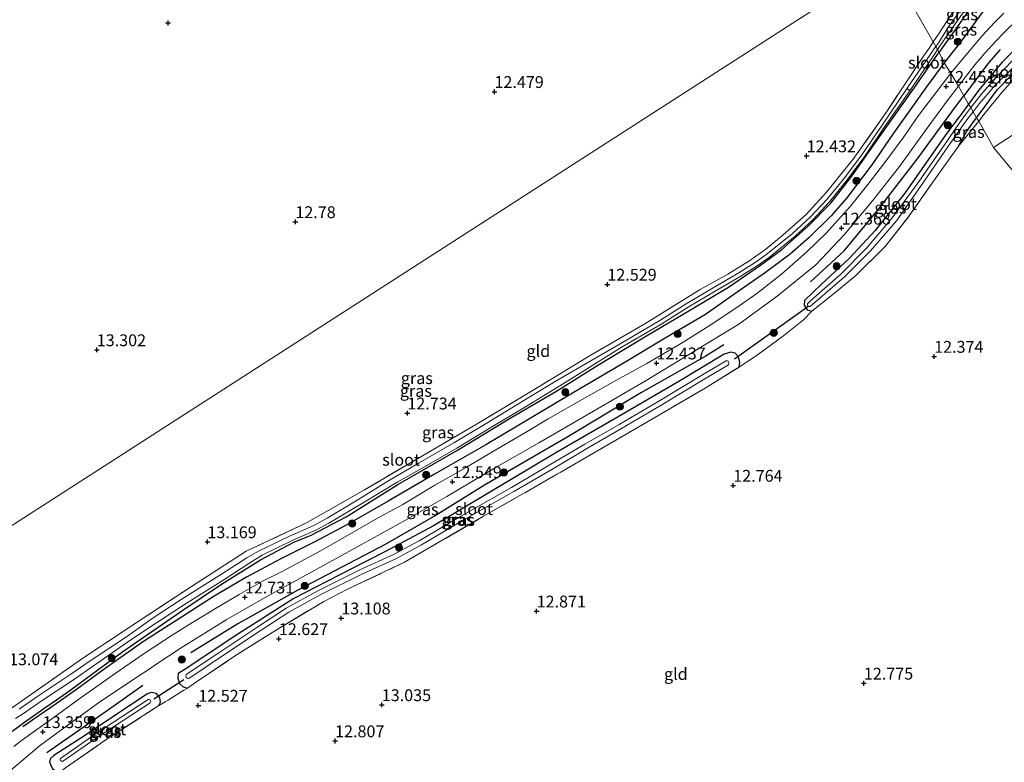
# Model space of a CAD drawing. Units: metres. Extents: x 191713 to 200010, y 400000 to 406251.
# Drawn here: x 198492 to 198700, y 401492 to 401649 of the extents above; entities that cross this region are included whole.
import ezdxf
from ezdxf.enums import TextEntityAlignment as Align

# ---------------------------------------------------------------- set-up
doc = ezdxf.new("R2010")
doc.units = ezdxf.units.M
doc.linetypes.add('IE-TERREINAFSCHEIDING', pattern=[10, 8, -2])
doc.layers.get('0').update_dxf_attribs({"lineweight": 25})
for name, color, linetype, lineweight in [('B-ME-GR-BOOM-S-B1', 93, 'Continuous', 18), ('B-ME-IE-GRASLAND-GV-B6', 93, 'Continuous', 18), ('B-ME-IE-GRONDWERKLIJN-GROND_INGERICHT-GV-B6', 253, 'Continuous', 18), ('B-ME-IE-HULPGEOMETRIE-L-B1', 53, 'Continuous', 18), ('B-ME-IE-TERREINAFSCHEIDING-DOORGANG-L-B1', 8, 'IE-TERREINAFSCHEIDING-KUNSTMATIG-OPEN', 18), ('B-ME-IE-TERREINAFSCHEIDING-RASTERHEKWERK-L-B1', 8, 'IE-TERREINAFSCHEIDING', 18), ('B-ME-OG-WATER-GV-B6', 153, 'Continuous', 18), ('B-ME-VH-VERH_SOORT-BITUMEN-GV-B6', 8, 'IE-TERREINAFSCHEIDING-NATUURLIJK-HOUTWAL', 18)]:
    doc.layers.add(name, color=color, linetype=linetype, lineweight=lineweight)
for name, color, linetype in [('B-ME-GW-HOOGTEPUNT-S-B1', 10, 'Continuous'), ('B-ME-GW-INSTEEKWATERGANG-L-B1', 10, 'Continuous'), ('B-ME-IE-TERREINAFSCHEIDING-HAAGRASTER-L-B1', 10, 'Continuous'), ('B-ME-KW-DUIKER-L-B1', 10, 'Continuous')]:
    doc.layers.add(name, color=color, linetype=linetype)
doc.styles.add('NLCS-ISO', font='NLCS-ISO.TTF')
doc.linetypes.add('IE-TERREINAFSCHEIDING-KUNSTMATIG-OPEN', pattern='A,7,-1.5,[67,NLCS.SHX,S=0.75,R=0,X=0,Y=0],-1.5', length=10)
doc.linetypes.add('IE-TERREINAFSCHEIDING-NATUURLIJK-HOUTWAL', pattern='A,7,-1.5,[67,NLCS.SHX,S=0.75,R=45,X=0,Y=0],-1.5,7,-1.5,[70,NLCS.SHX,S=0.75,R=0,X=0,Y=0],-1.5', length=20)

# ---------------------------------------------------------------- blocks, each defined once
blk = doc.blocks.new('hoogtepunt')
for p, q in [((-0.5, 0), (0.5, 0)), ((0, 0.5), (0, -0.5))]:
    blk.add_line(p, q)
blk = doc.blocks.new('boom')
h = blk.add_hatch(color=256)
edge = h.paths.add_edge_path()
edge.add_arc((0, 0), 0.75, 0, 360)
blk.add_circle((0, 0), 0.75)

msp = doc.modelspace()

# ---------------------------------------------------------------- linework, layer by layer
at = {"layer": 'B-ME-GW-INSTEEKWATERGANG-L-B1'}
for points in [[(198685.802, 401641.813, 12.353), (198689.414, 401646.792, 12.457), (198692.404, 401651.022, 12.408), (198694.647, 401653.577, 12.34), (198695.772, 401654.858, 12.312), (198696.684, 401656.14, 12.312), (198696.501, 401657.015, 12.312), (198696.062, 401657.506, 12.309), (198695.429, 401657.876, 12.309), (198694.519, 401657.896, 12.343), (198693.628, 401657.524, 12.343)], [(198693.739, 401628.027, 12.525), (198695.762, 401630.749, 12.55), (198698.092, 401633.942, 12.538), (198700.776, 401636.636, 12.5), (198703.861, 401639.623, 12.454), (198706.635, 401642.462, 12.389), (198707.144, 401643.451, 12.367), (198707.11, 401644.013, 12.348), (198706.794, 401644.67, 12.317), (198706.338, 401644.971, 12.309), (198705.946, 401644.952, 12.348), (198705.561, 401644.849, 12.416), (198703.672, 401643.769, 12.508), (198701.368, 401641.983, 12.523), (198699.123, 401639.74, 12.542), (198697.16, 401637.403, 12.542), (198694.136, 401633.736, 12.55), (198692.051, 401630.896, 12.431)], [(198526.122, 401524.068, 12.853), (198534.298, 401529.538, 12.754), (198542.522, 401534.659, 12.579), (198549.575, 401538.403, 12.565), (198553.219, 401539.851, 12.593), (198560.6, 401543.731, 12.586), (198571.521, 401550.585, 12.496), (198584.121, 401557.814, 12.496), (198595.62, 401564.805, 12.461), (198604.906, 401570.222, 12.468), (198614.113, 401576.004, 12.405), (198624.014, 401582.003, 12.384), (198633.357, 401587.458, 12.329), (198641.371, 401592.269, 12.294), (198648.091, 401596.88, 12.28), (198652.596, 401600.167, 12.308), (198658.174, 401605.102, 12.252), (198662.942, 401609.994, 12.245), (198667.415, 401615.695, 12.224), (198672.903, 401623.508, 12.266), (198680.463, 401634.228, 12.308), (198685.47, 401641.341, 12.35), (198685.802, 401641.813, 12.353)], [(198692.051, 401630.896, 12.431), (198690.936, 401629.418, 12.429), (198687.602, 401624.998, 12.425), (198678.562, 401612.09, 12.434), (198672.324, 401604.229, 12.567), (198666.873, 401598.377, 12.531), (198660.907, 401592.82, 12.505), (198657.421, 401589.442, 12.408), (198657.346, 401588.436, 12.354), (198657.982, 401587.479, 12.372), (198658.938, 401587.159, 12.425)], [(198689.919, 401622.012, 12.571), (198691.691, 401625.211, 12.514), (198692.761, 401626.636, 12.521), (198693.739, 401628.027, 12.525)], [(198643.624, 401575.388, 12.885), (198643.748, 401576.319, 12.743), (198643.48, 401577.521, 12.522), (198642.745, 401578.307, 12.461), (198641.839, 401578.553, 12.452), (198640.465, 401578.065, 12.443), (198630.896, 401572.341, 12.558), (198618.038, 401564.857, 12.593), (198604.911, 401557.299, 12.735), (198590.042, 401548.371, 12.699), (198579.098, 401541.84, 12.717), (198568.818, 401536.387, 12.655), (198561.36, 401532.597, 12.761), (198549.608, 401526.484, 12.761), (198536.971, 401518.509, 12.735), (198526.566, 401511.487, 12.682), (198525.192, 401510.68, 12.664), (198525.117, 401509.675, 12.646), (198525.41, 401508.596, 12.593), (198526.218, 401507.859, 12.558), (198527.124, 401507.613, 12.602)], [(198487.422, 401499.133, 13.311), (198488.535, 401498.365, 13.383), (198489.359, 401498.27, 13.405), (198490.043, 401498.46, 13.446), (198492.689, 401500.405, 13.441), (198496.814, 401503.293, 13.333), (198499.473, 401505.138, 13.28), (198502.318, 401507.109, 13.185), (198505.797, 401509.67, 13.073), (198509.275, 401512.23, 13.028), (198513.697, 401515.48, 13.005), (198517.362, 401518.004, 12.915), (198520.021, 401519.849, 12.942), (198523.679, 401522.349, 12.871), (198526.122, 401524.068, 12.853)], [(198521.104, 401503.895, 12.53), (198521.449, 401504.658, 12.466), (198521.303, 401505.516, 12.528), (198520.593, 401506.424, 12.608), (198519.49, 401506.647, 12.696), (198518.534, 401506.329, 12.793), (198505.626, 401497.644, 12.89), (198498.903, 401493.387, 13.103), (198498.191, 401492.701, 13.138), (198497.994, 401492.04, 13.12), (198498.189, 401491.427, 13.094), (198498.653, 401490.568, 13.058), (198499.56, 401490.003, 12.961), (198500.467, 401490.075, 12.917)]]:
    msp.add_polyline3d(points, dxfattribs=at)
at = {"layer": 'B-ME-IE-GRASLAND-GV-B6'}
for points in [[(198686.906, 401639.641, 12.521), (198685.802, 401641.813, 12.353), (198689.414, 401646.792, 12.457), (198692.404, 401651.022, 12.408), (198694.647, 401653.577, 12.34), (198695.14, 401650.52, 12.503), (198690.705, 401644.5, 12.659), (198686.906, 401639.641, 12.521)], [(198690.124, 401650.473, 11.523), (198687.801, 401647.194, 11.523), (198685.733, 401643.939, 11.523), (198685.12, 401643.062, 11.523), (198684.574, 401644.033, 12.349), (198685.68, 401645.648, 12.419), (198687.41, 401648.289, 12.377), (198690.389, 401652.827, 12.366)], [(198692.404, 401651.022, 12.408), (198689.414, 401646.792, 12.457), (198685.802, 401641.813, 12.353), (198685.46, 401642.418, 11.523), (198686.205, 401643.468, 11.523), (198688.121, 401646.315, 11.523), (198690.745, 401650.049, 11.523)], [(198699.512, 401650.13, 12.38), (198697.481, 401648.108, 12.403), (198694.806, 401645.237, 12.441), (198693.013, 401643.047, 12.464), (198690.781, 401640.37, 12.502), (198688.318, 401637.404, 12.385), (198686.906, 401639.641, 12.521), (198690.705, 401644.5, 12.659), (198695.14, 401650.52, 12.503)], [(198701.368, 401641.983, 12.523), (198699.123, 401639.74, 12.542), (198697.16, 401637.403, 12.542), (198694.136, 401633.736, 12.55), (198692.051, 401630.896, 12.431), (198691.032, 401632.676, 12.448), (198689.882, 401634.685, 12.392), (198690.953, 401636.06, 12.506), (198693.382, 401639.183, 12.498), (198695.492, 401641.659, 12.452), (198697.927, 401644.336, 12.372), (198699.401, 401645.879, 12.383), (198700.773, 401647.223, 12.414)], [(198489.258, 401502.89, 12.97), (198494.188, 401506.295, 13.004), (198505.239, 401514.076, 12.976), (198516.524, 401521.511, 12.99), (198527.983, 401529.063, 13.018), (198539.519, 401536.499, 12.983), (198552.221, 401542.454, 12.837), (198564.532, 401549.488, 12.754), (198576.264, 401556.384, 12.768), (198588.267, 401563.379, 12.614), (198600.094, 401570.507, 12.649), (198612.114, 401577.849, 12.559), (198623.654, 401584.532, 12.517), (198635.346, 401591.737, 12.482), (198641.203, 401595.012, 12.51), (198645.652, 401597.757, 12.51), (198649.253, 401600.267, 12.503), (198652.909, 401603.318, 12.51), (198657.756, 401607.592, 12.461), (198662.042, 401612.327, 12.419), (198667.707, 401619.252, 12.336), (198674.748, 401629.371, 12.35), (198682.535, 401641, 12.363), (198683.694, 401642.724, 12.355), (198684.574, 401644.033, 12.349), (198685.12, 401643.062, 11.523)], [(198685.12, 401643.062, 11.523), (198684.591, 401642.305, 11.523), (198683.977, 401641.441, 11.523), (198679.071, 401634.265, 11.523), (198673.781, 401626.466, 11.671), (198669.493, 401620.175, 11.685), (198665.664, 401615.075, 11.699), (198662.091, 401610.779, 11.688), (198658.66, 401607.081, 11.685), (198654.871, 401603.604, 11.688), (198649.53, 401599.25, 11.706), (198646.97, 401597.441, 11.709), (198643.531, 401595.251, 11.716), (198638.147, 401592.085, 11.706), (198632.425, 401588.734, 11.702), (198626.502, 401584.995, 11.702), (198618.487, 401580.31, 11.713), (198612.659, 401576.929, 11.72), (198605.097, 401572.507, 11.835), (198598.162, 401568.338, 11.855), (198590.534, 401563.703, 11.869), (198583.348, 401559.407, 11.869), (198576.017, 401555.14, 11.904), (198569.438, 401551.254, 11.949), (198562.744, 401547.164, 11.908), (198556.627, 401543.463, 11.925), (198553.795, 401541.933, 11.96), (198548.666, 401539.695, 12.002), (198542.007, 401536.427, 12.03), (198539.646, 401535.13, 12.05), (198534.302, 401531.656, 12.134), (198525.807, 401526.311, 12.151), (198519.856, 401522.427, 12.162), (198514.263, 401518.449, 12.169), (198506.549, 401513.378, 12.158), (198502.506, 401510.528, 12.204), (198495.505, 401505.896, 12.353), (198491.587, 401503.172, 12.493)], [(198490.043, 401498.46, 13.446), (198492.689, 401500.405, 13.441), (198496.814, 401503.293, 13.333), (198499.473, 401505.138, 13.28), (198502.318, 401507.109, 13.185), (198505.797, 401509.67, 13.073), (198509.275, 401512.23, 13.028), (198513.697, 401515.48, 13.005), (198517.362, 401518.004, 12.915), (198520.021, 401519.849, 12.942), (198523.679, 401522.349, 12.871), (198526.122, 401524.068, 12.853), (198534.298, 401529.538, 12.754), (198542.522, 401534.659, 12.579), (198549.575, 401538.403, 12.565), (198553.219, 401539.851, 12.593), (198560.6, 401543.731, 12.586), (198571.521, 401550.585, 12.496), (198584.121, 401557.814, 12.496), (198595.62, 401564.805, 12.461), (198604.906, 401570.222, 12.468), (198614.113, 401576.004, 12.405), (198624.014, 401582.003, 12.384), (198633.357, 401587.458, 12.329), (198641.371, 401592.269, 12.294), (198648.091, 401596.88, 12.28), (198652.596, 401600.167, 12.308), (198658.174, 401605.102, 12.252), (198662.942, 401609.994, 12.245), (198667.415, 401615.695, 12.224), (198672.903, 401623.508, 12.266), (198680.463, 401634.228, 12.308), (198685.47, 401641.341, 12.35), (198685.802, 401641.813, 12.353), (198686.906, 401639.641, 12.521)], [(198685.802, 401641.813, 12.353), (198685.47, 401641.341, 12.35), (198680.463, 401634.228, 12.308), (198672.903, 401623.508, 12.266), (198667.415, 401615.695, 12.224), (198662.942, 401609.994, 12.245), (198658.174, 401605.102, 12.252), (198652.596, 401600.167, 12.308), (198648.091, 401596.88, 12.28), (198641.371, 401592.269, 12.294), (198633.357, 401587.458, 12.329), (198624.014, 401582.003, 12.384), (198614.113, 401576.004, 12.405), (198604.906, 401570.222, 12.468), (198595.62, 401564.805, 12.461), (198584.121, 401557.814, 12.496), (198571.521, 401550.585, 12.496), (198560.6, 401543.731, 12.586), (198553.219, 401539.851, 12.593), (198549.575, 401538.403, 12.565), (198542.522, 401534.659, 12.579), (198534.298, 401529.538, 12.754), (198526.122, 401524.068, 12.853), (198523.679, 401522.349, 12.871), (198520.021, 401519.849, 12.942), (198517.362, 401518.004, 12.915), (198513.697, 401515.48, 13.005), (198509.275, 401512.23, 13.028), (198505.797, 401509.67, 13.073), (198502.318, 401507.109, 13.185), (198499.473, 401505.138, 13.28), (198496.814, 401503.293, 13.333), (198492.689, 401500.405, 13.441), (198490.043, 401498.46, 13.446)], [(198490.851, 401501.199, 12.524), (198492.298, 401502.083, 12.493), (198496.235, 401504.82, 12.353), (198503.239, 401509.454, 12.204), (198507.281, 401512.303, 12.158), (198515.199, 401517.805, 12.169), (198520.588, 401521.353, 12.162), (198526.508, 401525.216, 12.151), (198535.002, 401530.561, 12.134), (198540.314, 401534.014, 12.05), (198542.88, 401535.65, 12.03), (198549.243, 401538.792, 12.002), (198554.203, 401540.932, 11.96), (198556.989, 401542.409, 11.925), (198564.049, 401546.62, 11.908), (198571.568, 401551.17, 11.949), (198576.675, 401554.019, 11.904), (198584.009, 401558.287, 11.869), (198591.205, 401562.59, 11.869), (198598.834, 401567.225, 11.855), (198605.76, 401571.389, 11.835), (198618.889, 401579.619, 11.713), (198626.917, 401584.311, 11.702), (198632.841, 401588.05, 11.702), (198638.552, 401591.395, 11.706), (198643.949, 401594.569, 11.716), (198647.416, 401596.776, 11.709), (198650.014, 401598.612, 11.706), (198655.395, 401602.998, 11.688), (198659.224, 401606.514, 11.685), (198662.692, 401610.251, 11.688), (198666.099, 401614.539, 11.699), (198670.113, 401619.879, 11.685), (198674.16, 401625.916, 11.671), (198679.778, 401633.88, 11.523), (198684.626, 401641.099, 11.523), (198685.034, 401641.719, 11.523), (198685.46, 401642.418, 11.523), (198685.802, 401641.813, 12.353)], [(198702.808, 401641.565, 11.635), (198698.154, 401636.844, 11.635), (198694.987, 401633.269, 11.635), (198692.485, 401630.158, 11.635), (198692.051, 401630.896, 12.431), (198694.136, 401633.736, 12.55), (198697.16, 401637.403, 12.542), (198699.123, 401639.74, 12.542), (198701.368, 401641.983, 12.523)], [(198686.906, 401639.641, 12.521), (198688.318, 401637.404, 12.385), (198684.427, 401632.389, 12.386), (198681.48, 401628.527, 12.321), (198678.347, 401623.954, 12.364), (198674.578, 401618.875, 12.334), (198670.791, 401613.94, 12.344), (198667.101, 401609.382, 12.367), (198661.907, 401603.577, 12.344), (198657.88, 401599.692, 12.328), (198652.51, 401595.019, 12.315), (198647.325, 401590.94, 12.331), (198642.882, 401587.79, 12.354), (198637.452, 401584.249, 12.334), (198631.564, 401580.516, 12.377), (198624.143, 401576.103, 12.464), (198616.908, 401572.166, 12.506), (198610.973, 401568.793, 12.513), (198603.291, 401564.477, 12.539), (198598.523, 401561.578, 12.561), (198591.728, 401557.625, 12.522), (198585.858, 401554.1, 12.526), (198579.359, 401550.464, 12.568), (198572.61, 401546.386, 12.597), (198567.249, 401543.438, 12.552), (198559.441, 401538.96, 12.565), (198554.699, 401536.312, 12.613), (198547.087, 401532.239, 12.587), (198542.998, 401530.187, 12.655), (198538.032, 401527.349, 12.697), (198533.756, 401524.821, 12.73), (198528.199, 401521.468, 12.769), (198523.889, 401518.759, 12.759), (198518.208, 401515.01, 12.869), (198511.847, 401510.646, 12.96), (198507.278, 401507.451, 13.057), (198504.466, 401505.478, 13.135), (198499.942, 401502.157, 13.274), (198495.06, 401498.672, 13.355), (198491.773, 401496.301, 13.43), (198490.436, 401495.295, 13.465)], [(198693.739, 401628.027, 12.525), (198692.997, 401629.288, 11.635), (198694.254, 401630.977, 11.635), (198697.645, 401634.915, 11.635), (198702.075, 401639.273, 11.635)], [(198701.928, 401636.587, 12.557), (198699.036, 401633.36, 12.603), (198695.524, 401629.032, 12.618), (198694.175, 401627.269, 12.605), (198693.739, 401628.027, 12.525), (198695.762, 401630.749, 12.55), (198698.092, 401633.942, 12.538), (198700.776, 401636.636, 12.5)], [(198700.776, 401636.636, 12.5), (198698.092, 401633.942, 12.538), (198695.762, 401630.749, 12.55), (198693.739, 401628.027, 12.525)], [(198485.053, 401486.263, 13.739), (198495.813, 401495.35, 13.407), (198501.644, 401499.63, 13.261), (198508.336, 401504.49, 13.132), (198516.004, 401509.602, 12.891), (198519.446, 401511.897, 12.837), (198520.245, 401512.426, 12.823), (198525.799, 401516.099, 12.778), (198535.316, 401522.042, 12.668), (198544.029, 401526.974, 12.681), (198553.639, 401532.315, 12.6), (198572.045, 401542.41, 12.565), (198581.869, 401548.013, 12.62), (198592.329, 401554.239, 12.59), (198601.473, 401559.461, 12.578), (198612.874, 401566.088, 12.493), (198623.989, 401572.56, 12.458), (198643.518, 401584.467, 12.403), (198651.643, 401590.331, 12.364), (198659.826, 401596.978, 12.364), (198665.746, 401603.272, 12.351), (198672.029, 401610.827, 12.419), (198677.487, 401617.748, 12.412), (198683.094, 401625.551, 12.367), (198687.732, 401631.857, 12.396), (198689.882, 401634.685, 12.392), (198691.032, 401632.676, 12.448)], [(198691.032, 401632.676, 12.448), (198692.051, 401630.896, 12.431), (198690.936, 401629.418, 12.429), (198687.602, 401624.998, 12.425), (198678.562, 401612.09, 12.434), (198672.324, 401604.229, 12.567), (198666.873, 401598.377, 12.531), (198660.907, 401592.82, 12.505), (198657.421, 401589.442, 12.408), (198657.346, 401588.436, 12.354), (198657.982, 401587.479, 12.372), (198658.938, 401587.159, 12.425), (198657.17, 401585.347, 12.434), (198653.293, 401582.239, 12.478), (198647.673, 401578.079, 12.752), (198643.624, 401575.388, 12.885), (198643.748, 401576.319, 12.743), (198643.48, 401577.521, 12.522), (198642.745, 401578.307, 12.461), (198641.839, 401578.553, 12.452), (198640.465, 401578.065, 12.443), (198630.896, 401572.341, 12.558), (198618.038, 401564.857, 12.593), (198604.911, 401557.299, 12.735), (198590.042, 401548.371, 12.699), (198579.098, 401541.84, 12.717), (198568.818, 401536.387, 12.655), (198561.36, 401532.597, 12.761), (198549.608, 401526.484, 12.761), (198536.971, 401518.509, 12.735), (198526.566, 401511.487, 12.682), (198525.192, 401510.68, 12.664), (198525.117, 401509.675, 12.646), (198525.41, 401508.596, 12.593), (198526.218, 401507.859, 12.558), (198527.124, 401507.613, 12.602), (198526.374, 401507.15, 12.52), (198525.807, 401506.8, 12.458), (198523.018, 401505.077, 12.483), (198522.448, 401504.725, 12.497), (198521.104, 401503.895, 12.53), (198521.449, 401504.658, 12.466), (198521.303, 401505.516, 12.528), (198520.593, 401506.424, 12.608), (198519.49, 401506.647, 12.696), (198518.534, 401506.329, 12.793), (198505.626, 401497.644, 12.89), (198498.903, 401493.387, 13.103), (198498.191, 401492.701, 13.138), (198497.994, 401492.04, 13.12), (198498.189, 401491.427, 13.094)], [(198692.485, 401630.158, 11.635), (198691.485, 401628.789, 11.635), (198689.98, 401626.73, 11.635), (198686.983, 401622.296, 11.635), (198681.087, 401613.92, 11.635), (198675.904, 401606.866, 11.635), (198670.551, 401600.548, 11.635), (198665.1, 401595.015, 11.635), (198658.743, 401589.409, 11.635), (198658.012, 401588.717, 11.635), (198658.048, 401588.427, 11.635), (198658.247, 401588.168, 11.635), (198658.602, 401588.143, 11.635), (198665.851, 401594.42, 11.635), (198671.325, 401599.928, 11.635), (198676.834, 401606.26, 11.635), (198681.913, 401613.523, 11.635), (198687.657, 401621.911, 11.635), (198690.623, 401626.127, 11.635), (198691.916, 401627.848, 11.635), (198692.997, 401629.288, 11.635), (198693.739, 401628.027, 12.525), (198692.761, 401626.636, 12.521), (198691.691, 401625.211, 12.514), (198689.919, 401622.012, 12.571), (198685.333, 401615.636, 12.575), (198679.511, 401607.308, 12.682), (198674.452, 401600.867, 12.567), (198668.241, 401594.722, 12.531), (198663.356, 401590.733, 12.469), (198658.938, 401587.159, 12.425), (198657.982, 401587.479, 12.372), (198657.346, 401588.436, 12.354), (198657.421, 401589.442, 12.408), (198660.907, 401592.82, 12.505), (198666.873, 401598.377, 12.531), (198672.324, 401604.229, 12.567), (198678.562, 401612.09, 12.434), (198687.602, 401624.998, 12.425), (198690.936, 401629.418, 12.429), (198692.051, 401630.896, 12.431), (198692.485, 401630.158, 11.635)], [(198694.175, 401627.269, 12.605), (198689.919, 401622.012, 12.571), (198691.691, 401625.211, 12.514), (198692.761, 401626.636, 12.521), (198693.739, 401628.027, 12.525), (198694.175, 401627.269, 12.605)], [(198643.624, 401575.388, 12.885), (198636.41, 401570.911, 12.779), (198621.099, 401562.008, 12.832), (198605.788, 401553.106, 13.018), (198589.643, 401543.86, 13), (198572.959, 401534.15, 12.982), (198560.766, 401528.381, 13.044), (198555.932, 401525.912, 13.071), (198545.7, 401519.748, 12.735), (198537.088, 401514.341, 12.788), (198529.039, 401508.885, 12.602), (198527.124, 401507.613, 12.602), (198526.218, 401507.859, 12.558), (198525.41, 401508.596, 12.593), (198525.117, 401509.675, 12.646), (198525.192, 401510.68, 12.664), (198526.566, 401511.487, 12.682), (198536.971, 401518.509, 12.735), (198549.608, 401526.484, 12.761), (198561.36, 401532.597, 12.761), (198568.818, 401536.387, 12.655), (198579.098, 401541.84, 12.717), (198590.042, 401548.371, 12.699), (198604.911, 401557.299, 12.735), (198618.038, 401564.857, 12.593), (198630.896, 401572.341, 12.558), (198640.465, 401578.065, 12.443), (198641.839, 401578.553, 12.452), (198642.745, 401578.307, 12.461), (198643.48, 401577.521, 12.522), (198643.748, 401576.319, 12.743), (198643.624, 401575.388, 12.885)], [(198526.847, 401510.463, 12.015), (198526.771, 401510.177, 12.015), (198526.854, 401509.889, 12.015), (198527.075, 401509.72, 12.015), (198527.401, 401509.63, 12.015), (198534.321, 401514.23, 12.02), (198542.499, 401519.719, 12.02), (198548.512, 401523.61, 11.967), (198555.135, 401527.274, 11.94), (198563.956, 401531.657, 11.975), (198571.096, 401534.915, 11.98), (198576.54, 401537.836, 11.962), (198585.014, 401542.832, 11.927), (198596.065, 401549.116, 11.887), (198604.022, 401553.767, 11.887), (198611.551, 401558.241, 11.843), (198618.762, 401562.398, 11.865), (198627.125, 401567.318, 11.852), (198636.707, 401573.104, 11.781), (198641.342, 401575.866, 11.847), (198641.412, 401576.027, 11.847), (198641.441, 401576.186, 11.847), (198641.425, 401576.348, 11.847), (198641.382, 401576.511, 11.847), (198641.255, 401576.617, 11.847), (198641.117, 401576.68, 11.847), (198640.987, 401576.721, 11.847), (198640.83, 401576.725, 11.847), (198636.193, 401573.962, 11.781), (198626.613, 401568.177, 11.852), (198618.259, 401563.262, 11.865), (198611.046, 401559.104, 11.843), (198603.514, 401554.629, 11.887), (198595.565, 401549.982, 11.887), (198584.513, 401543.697, 11.927), (198576.049, 401538.708, 11.962), (198570.652, 401535.811, 11.98), (198563.526, 401532.56, 11.975), (198554.67, 401528.16, 11.94), (198547.998, 401524.468, 11.967), (198541.949, 401520.554, 12.02), (198533.766, 401515.062, 12.02), (198526.847, 401510.463, 12.015)], [(198521.104, 401503.895, 12.53), (198510.389, 401497.02, 12.593), (198501.408, 401490.732, 12.761), (198500.467, 401490.075, 12.917), (198499.56, 401490.003, 12.961), (198498.653, 401490.568, 13.058), (198498.189, 401491.427, 13.094), (198497.994, 401492.04, 13.12), (198498.191, 401492.701, 13.138), (198498.903, 401493.387, 13.103), (198505.626, 401497.644, 12.89), (198518.534, 401506.329, 12.793), (198519.49, 401506.647, 12.696), (198520.593, 401506.424, 12.608), (198521.303, 401505.516, 12.528), (198521.449, 401504.658, 12.466), (198521.104, 401503.895, 12.53)], [(198500.298, 401492.76, 12.116), (198500.252, 401492.525, 12.116), (198500.317, 401492.29, 12.116), (198500.496, 401492.172, 12.116), (198500.754, 401492.102, 12.116), (198507.869, 401497.04, 12.055), (198519.245, 401504.495, 12.02), (198519.365, 401504.741, 12.02), (198519.3, 401505.029, 12.02), (198519.068, 401505.154, 12.02), (198518.807, 401505.164, 12.02), (198507.422, 401497.703, 12.055), (198500.298, 401492.76, 12.116)]]:
    msp.add_polyline3d(points, dxfattribs=at)
at = {"layer": 'B-ME-IE-GRONDWERKLIJN-GROND_INGERICHT-GV-B6'}
for points in [[(198697.768, 401664.638, 12.192), (198693.628, 401657.524, 12.343), (198690.389, 401652.827, 12.366), (198687.41, 401648.289, 12.377), (198685.68, 401645.648, 12.419), (198684.574, 401644.033, 12.349), (198674.928, 401660.968, 12.383), (198622.706, 401752.527, 12.188), (198626.357, 401748.311, 12.238), (198633.719, 401740.262, 12.23), (198639.691, 401733.372, 12.177), (198644.252, 401727.672, 12.177), (198651.699, 401718.689, 12.173), (198659.439, 401710.247, 12.165), (198663.552, 401705.418, 12.139), (198670.531, 401697.393, 12.104), (198676.24, 401690.564, 12.07), (198681.62, 401684.339, 12.059), (198689.78, 401674.856, 12.135), (198693.76, 401670.097, 12.108), (198697.768, 401664.638, 12.192)], [(198674.928, 401660.968, 12.383), (198467.254, 401527.274, 13.132), (198453.174, 401542.247, 13.358), (198447.501, 401548.606, 13.737), (198445.852, 401550.455, 13.847), (198441.794, 401547.272, 14.126), (198437.743, 401544.095, 14.405), (198433.62, 401540.795, 14.429), (198431.113, 401537.463, 14.532), (198424.442, 401533.991, 14.496), (198420.752, 401540.132, 14.537), (198410.587, 401557.117, 14.346), (198400.952, 401573.694, 14.166), (198384.306, 401602.29, 14.017), (198370.508, 401625.71, 13.933), (198358.444, 401646.273, 13.97), (198357.287, 401651.309, 14.017)], [(198467.254, 401527.274, 13.132), (198674.928, 401660.968, 12.383), (198684.574, 401644.033, 12.349)], [(198717.134, 401634.626, 12.384), (198697.279, 401621.734, 12.536), (198694.175, 401627.269, 12.605), (198695.524, 401629.032, 12.618), (198699.036, 401633.36, 12.603), (198701.928, 401636.587, 12.557), (198704.807, 401639.401, 12.519), (198707.86, 401642.368, 12.409), (198708.556, 401643.057, 12.311), (198710.749, 401645.227, 12.376), (198712.006, 401646.472, 12.407), (198714.52, 401641.627, 12.44), (198716.031, 401637.468, 12.381), (198717.134, 401634.626, 12.384)], [(198684.574, 401644.033, 12.349), (198683.694, 401642.724, 12.355), (198682.535, 401641, 12.363), (198674.748, 401629.371, 12.35), (198667.707, 401619.252, 12.336), (198662.042, 401612.327, 12.419), (198657.756, 401607.592, 12.461), (198652.909, 401603.318, 12.51), (198649.253, 401600.267, 12.503), (198645.652, 401597.757, 12.51), (198641.203, 401595.012, 12.51), (198635.346, 401591.737, 12.482), (198623.654, 401584.532, 12.517), (198612.114, 401577.849, 12.559), (198600.094, 401570.507, 12.649), (198588.267, 401563.379, 12.614), (198576.264, 401556.384, 12.768), (198564.532, 401549.488, 12.754), (198552.221, 401542.454, 12.837), (198539.519, 401536.499, 12.983), (198527.983, 401529.063, 13.018), (198516.524, 401521.511, 12.99), (198505.239, 401514.076, 12.976), (198494.188, 401506.295, 13.004), (198489.258, 401502.89, 12.97)], [(198733.197, 401581.214, 12.391), (198734.48, 401577.083, 12.434), (198697.279, 401621.734, 12.536), (198717.134, 401634.626, 12.384), (198718.591, 401630.24, 12.384), (198721.664, 401619.884, 12.341), (198726.048, 401605.223, 12.325), (198729.575, 401593.627, 12.419), (198733.197, 401581.214, 12.391)], [(198501.408, 401490.732, 12.761), (198510.389, 401497.02, 12.593), (198521.104, 401503.895, 12.53), (198522.448, 401504.725, 12.497), (198523.018, 401505.077, 12.483), (198525.807, 401506.8, 12.458), (198526.374, 401507.15, 12.52), (198527.124, 401507.613, 12.602), (198529.039, 401508.885, 12.602), (198537.088, 401514.341, 12.788), (198545.7, 401519.748, 12.735), (198555.932, 401525.912, 13.071), (198560.766, 401528.381, 13.044), (198572.959, 401534.15, 12.982), (198589.643, 401543.86, 13), (198605.788, 401553.106, 13.018), (198621.099, 401562.008, 12.832), (198636.41, 401570.911, 12.779), (198643.624, 401575.388, 12.885), (198647.673, 401578.079, 12.752), (198653.293, 401582.239, 12.478), (198657.17, 401585.347, 12.434), (198658.938, 401587.159, 12.425), (198663.356, 401590.733, 12.469), (198668.241, 401594.722, 12.531), (198674.452, 401600.867, 12.567), (198679.511, 401607.308, 12.682), (198685.333, 401615.636, 12.575), (198689.919, 401622.012, 12.571), (198694.175, 401627.269, 12.605), (198697.279, 401621.734, 12.536)], [(198697.279, 401621.734, 12.536), (198734.48, 401577.083, 12.434), (198735.669, 401573.413, 12.292), (198735.814, 401572.316, 12.339), (198740.839, 401555.498, 12.348), (198745.511, 401540.249, 12.365), (198750.096, 401524.731, 12.427), (198754.829, 401509.47, 12.365), (198759.903, 401492.738, 12.277), (198763.66, 401480.383, 12.356), (198768.136, 401465.747, 12.286), (198770.149, 401459.287, 12.321), (198746.29, 401452.252, 12.479), (198731.163, 401447.874, 12.7), (198725.181, 401446.02, 12.722), (198713.903, 401442.714, 12.97), (198700.431, 401438.959, 13.009), (198686.505, 401434.689, 13.151), (198669.931, 401429.774, 13.23), (198655.539, 401425.567, 13.208), (198641.785, 401421.517, 13.182), (198628.656, 401417.725, 13.142), (198614.228, 401413.333, 13.093), (198595.249, 401407.321, 12.995)]]:
    msp.add_polyline3d(points, dxfattribs=at)
at = {"layer": 'B-ME-IE-HULPGEOMETRIE-L-B1'}
for points in [[(198697.279, 401621.734, 12.536), (198717.134, 401634.626, 12.384), (198717.715, 401635.004, 11.734), (198718.364, 401635.426, 11.761), (198719.267, 401636.012, 12.37), (198934.042, 401775.469, 13.419), (198936.384, 401776.989, 13.353), (199014.279, 401827.568, 12.619), (199018.632, 401830.394, 11.952), (199021.975, 401832.565, 11.777), (199025.886, 401835.105, 10.9), (199176.575, 401932.951, 10.9), (199179.006, 401934.529, 11.631), (199189.839, 401941.562, 12.094), (199309.67, 402019.371, 12.491)], [(198323.963, 401433.841, 14.454), (198364.124, 401460.882, 14.987), (198376.408, 401468.857, 14.987), (198375.054, 401470.786, 15.014), (198381.807, 401476.55, 15.136), (198395.717, 401488.422, 15.206), (198428.879, 401453.878, 15.017), (198450.151, 401472.917, 14.795), (198425.312, 401500.273, 14.7), (198459.811, 401522.482, 14.072), (198462.382, 401524.137, 13.644), (198464.911, 401525.765, 13.217), (198465.411, 401526.087, 12.873), (198465.971, 401526.448, 12.798), (198466.551, 401526.822, 13.107), (198467.254, 401527.274, 13.132), (198674.928, 401660.968, 12.383)], [(198697.279, 401621.734, 12.536), (198694.175, 401627.269, 12.605), (198693.739, 401628.027, 12.525), (198692.997, 401629.288, 11.635), (198692.485, 401630.158, 11.635), (198692.051, 401630.896, 12.431), (198691.032, 401632.676, 12.448), (198689.882, 401634.685, 12.392), (198688.318, 401637.404, 12.385), (198686.906, 401639.641, 12.521), (198685.802, 401641.813, 12.353), (198685.46, 401642.418, 11.523), (198685.12, 401643.062, 11.523), (198684.574, 401644.033, 12.349), (198674.928, 401660.968, 12.383)], [(198697.279, 401621.734, 12.536), (198734.48, 401577.083, 12.434), (198737.198, 401577.116, 12.372), (198745.683, 401558.721, 12.321), (198811.539, 401473.111, 12.057), (198852.679, 401419.631, 12.724), (198887.862, 401373.894, 12.614)]]:
    msp.add_polyline3d(points, dxfattribs=at)
at = {"layer": 'B-ME-IE-TERREINAFSCHEIDING-DOORGANG-L-B1'}
msp.add_polyline3d([(198526.374, 401507.15, 12.52), (198525.807, 401506.8, 12.458), (198523.018, 401505.077, 12.483), (198522.448, 401504.725, 12.497)], dxfattribs=at)
at = {"layer": 'B-ME-IE-TERREINAFSCHEIDING-HAAGRASTER-L-B1'}
for points in [[(198694.647, 401653.577, 12.34), (198695.14, 401650.52, 12.503), (198690.705, 401644.5, 12.659), (198686.906, 401639.641, 12.521)], [(198698.725, 401642.414, 12.584), (198696.304, 401639.658, 12.619), (198694.267, 401637.005, 12.611), (198691.032, 401632.676, 12.448)], [(198686.906, 401639.641, 12.521), (198683.14, 401634.519, 12.552), (198676.176, 401624.789, 12.53), (198671.611, 401618.103, 12.608), (198666.334, 401611.104, 12.53), (198663.03, 401607.283, 12.501), (198658.378, 401602.721, 12.583), (198654.339, 401599.244, 12.608), (198649.162, 401595.337, 12.601), (198642.02, 401590.357, 12.594), (198636.496, 401586.467, 12.601), (198628.002, 401581.501, 12.643), (198619.644, 401576.457, 12.656), (198608.762, 401570.05, 12.712), (198600.076, 401564.87, 12.726), (198590.1, 401558.988, 12.698), (198579.256, 401552.774, 12.74), (198569.51, 401547.047, 12.754), (198560.765, 401542.079, 12.754), (198554.042, 401538.473, 12.754), (198546.701, 401534.787, 12.796), (198539.592, 401531.005, 12.838), (198532.735, 401526.974, 12.935), (198525.861, 401522.594, 13.012), (198517.832, 401517.437, 13.053), (198509.747, 401511.738, 13.088), (198507.618, 401510.161, 13.137), (198503.73, 401507.325, 13.177), (198499.424, 401504.251, 13.33)], [(198658.631, 401593.358, 12.362), (198665.751, 401599.894, 12.442), (198672.824, 401608.417, 12.548), (198680.954, 401619.022, 12.45), (198689.283, 401630.307, 12.44), (198691.032, 401632.676, 12.448)], [(198640.386, 401580.037, 12.477), (198636.438, 401577.634, 12.477), (198623.005, 401569.985, 12.598), (198607.411, 401560.677, 12.701), (198589.87, 401550.407, 12.66)], [(198589.87, 401550.407, 12.66), (198579.983, 401544.331, 12.752), (198568.844, 401537.946, 12.714), (198550.451, 401528.283, 12.802), (198537.753, 401521.188, 12.761), (198527.857, 401515.044, 12.736)], [(198517.721, 401508.12, 12.848), (198510.456, 401502.986, 12.973), (198497.415, 401493.924, 13.345)], [(198499.424, 401504.251, 13.33), (198494.711, 401501.028, 13.445), (198492.362, 401499.446, 13.508)]]:
    msp.add_polyline3d(points, dxfattribs=at)
at = {"layer": 'B-ME-IE-TERREINAFSCHEIDING-RASTERHEKWERK-L-B1'}
for p, q in [((198689.919, 401622.012, 12.571), (198694.175, 401627.269, 12.605)), ((198527.124, 401507.613, 12.602), (198526.374, 401507.15, 12.52)), ((198522.448, 401504.725, 12.497), (198521.104, 401503.895, 12.53))]:
    msp.add_line(p, q, dxfattribs=at)
for points in [[(198693.628, 401657.524, 12.343), (198690.389, 401652.827, 12.366), (198687.41, 401648.289, 12.377), (198685.68, 401645.648, 12.419), (198684.574, 401644.033, 12.349)], [(198684.574, 401644.033, 12.349), (198683.694, 401642.724, 12.355), (198682.535, 401641, 12.363), (198674.748, 401629.371, 12.35), (198667.707, 401619.252, 12.336), (198662.042, 401612.327, 12.419), (198657.756, 401607.592, 12.461), (198652.909, 401603.318, 12.51), (198649.253, 401600.267, 12.503), (198645.652, 401597.757, 12.51), (198641.203, 401595.012, 12.51), (198635.346, 401591.737, 12.482), (198623.654, 401584.532, 12.517), (198612.114, 401577.849, 12.559), (198600.094, 401570.507, 12.649), (198588.267, 401563.379, 12.614), (198576.264, 401556.384, 12.768), (198564.532, 401549.488, 12.754), (198552.221, 401542.454, 12.837), (198539.519, 401536.499, 12.983), (198527.983, 401529.063, 13.018), (198516.524, 401521.511, 12.99), (198505.239, 401514.076, 12.976), (198494.188, 401506.295, 13.004), (198489.258, 401502.89, 12.97)], [(198707.86, 401642.368, 12.409), (198704.807, 401639.401, 12.519), (198701.928, 401636.587, 12.557), (198699.036, 401633.36, 12.603), (198695.524, 401629.032, 12.618), (198694.175, 401627.269, 12.605)], [(198658.938, 401587.159, 12.425), (198663.356, 401590.733, 12.469), (198668.241, 401594.722, 12.531), (198674.452, 401600.867, 12.567), (198679.511, 401607.308, 12.682), (198685.333, 401615.636, 12.575), (198689.919, 401622.012, 12.571)], [(198643.624, 401575.388, 12.885), (198647.673, 401578.079, 12.752), (198653.293, 401582.239, 12.478), (198657.17, 401585.347, 12.434), (198658.938, 401587.159, 12.425)], [(198527.124, 401507.613, 12.602), (198529.039, 401508.885, 12.602), (198537.088, 401514.341, 12.788), (198545.7, 401519.748, 12.735), (198555.932, 401525.912, 13.071), (198560.766, 401528.381, 13.044), (198572.959, 401534.15, 12.982), (198589.643, 401543.86, 13), (198605.788, 401553.106, 13.018), (198621.099, 401562.008, 12.832), (198636.41, 401570.911, 12.779), (198643.624, 401575.388, 12.885)], [(198500.467, 401490.075, 12.917), (198501.408, 401490.732, 12.761), (198510.389, 401497.02, 12.593), (198521.104, 401503.895, 12.53)]]:
    msp.add_polyline3d(points, dxfattribs=at)
at = {"layer": 'B-ME-KW-DUIKER-L-B1'}
for p, q in [((198658.07, 401588.076, 11.847), (198642.622, 401577.077, 12.073)), ((198520.025, 401505.318, 12.209), (198526.368, 401509.428, 12.263))]:
    msp.add_line(p, q, dxfattribs=at)
at = {"layer": 'B-ME-OG-WATER-GV-B6'}
for points in [[(198685.46, 401642.418, 11.523), (198685.12, 401643.062, 11.523), (198685.733, 401643.939, 11.523), (198687.801, 401647.194, 11.523), (198690.124, 401650.473, 11.523), (198691.706, 401652.484, 11.523), (198693.443, 401655.041, 11.523), (198694.586, 401656.601, 11.523), (198694.768, 401656.669, 11.523), (198694.934, 401656.547, 11.523), (198695.127, 401656.308, 11.523), (198694.894, 401655.67, 11.523), (198692.889, 401653.037, 11.523), (198690.745, 401650.049, 11.523), (198688.121, 401646.315, 11.523), (198686.205, 401643.468, 11.523), (198685.46, 401642.418, 11.523)], [(198685.46, 401642.418, 11.523), (198685.034, 401641.719, 11.523), (198684.626, 401641.099, 11.523), (198679.778, 401633.88, 11.523), (198679.376, 401633.904, 11.523), (198679.071, 401634.265, 11.523), (198683.977, 401641.441, 11.523), (198684.591, 401642.305, 11.523), (198685.12, 401643.062, 11.523), (198685.46, 401642.418, 11.523)], [(198692.997, 401629.288, 11.635), (198692.485, 401630.158, 11.635), (198694.987, 401633.269, 11.635), (198698.154, 401636.844, 11.635), (198702.808, 401641.565, 11.635), (198704.609, 401643.218, 11.635), (198705.031, 401643.479, 11.635), (198705.318, 401643.523, 11.635), (198705.423, 401643.498, 11.635), (198705.538, 401643.166, 11.635), (198705.355, 401642.738, 11.635), (198702.075, 401639.273, 11.635), (198697.645, 401634.915, 11.635), (198694.254, 401630.977, 11.635), (198692.997, 401629.288, 11.635)], [(198679.778, 401633.88, 11.523), (198674.16, 401625.916, 11.671), (198670.113, 401619.879, 11.685), (198666.099, 401614.539, 11.699), (198662.692, 401610.251, 11.688), (198659.224, 401606.514, 11.685), (198655.395, 401602.998, 11.688), (198650.014, 401598.612, 11.706), (198647.416, 401596.776, 11.709), (198643.949, 401594.569, 11.716), (198638.552, 401591.395, 11.706), (198632.841, 401588.05, 11.702), (198626.917, 401584.311, 11.702), (198618.889, 401579.619, 11.713), (198605.76, 401571.389, 11.835), (198598.834, 401567.225, 11.855), (198591.205, 401562.59, 11.869), (198584.009, 401558.287, 11.869), (198576.675, 401554.019, 11.904), (198571.568, 401551.17, 11.949), (198564.049, 401546.62, 11.908), (198556.989, 401542.409, 11.925), (198554.203, 401540.932, 11.96), (198549.243, 401538.792, 12.002), (198542.88, 401535.65, 12.03), (198540.314, 401534.014, 12.05), (198535.002, 401530.561, 12.134), (198526.508, 401525.216, 12.151), (198520.588, 401521.353, 12.162), (198515.199, 401517.805, 12.169), (198507.281, 401512.303, 12.158), (198503.239, 401509.454, 12.204), (198496.235, 401504.82, 12.353), (198492.298, 401502.083, 12.493), (198490.851, 401501.199, 12.524)], [(198491.587, 401503.172, 12.493), (198495.505, 401505.896, 12.353), (198502.506, 401510.528, 12.204), (198506.549, 401513.378, 12.158), (198514.263, 401518.449, 12.169), (198519.856, 401522.427, 12.162), (198525.807, 401526.311, 12.151), (198534.302, 401531.656, 12.134), (198539.646, 401535.13, 12.05), (198542.007, 401536.427, 12.03), (198548.666, 401539.695, 12.002), (198553.795, 401541.933, 11.96), (198556.627, 401543.463, 11.925), (198562.744, 401547.164, 11.908), (198569.438, 401551.254, 11.949), (198576.017, 401555.14, 11.904), (198583.348, 401559.407, 11.869), (198590.534, 401563.703, 11.869), (198598.162, 401568.338, 11.855), (198605.097, 401572.507, 11.835), (198612.659, 401576.929, 11.72), (198618.487, 401580.31, 11.713), (198626.502, 401584.995, 11.702), (198632.425, 401588.734, 11.702), (198638.147, 401592.085, 11.706), (198643.531, 401595.251, 11.716), (198646.97, 401597.441, 11.709), (198649.53, 401599.25, 11.706), (198654.871, 401603.604, 11.688), (198658.66, 401607.081, 11.685), (198662.091, 401610.779, 11.688), (198665.664, 401615.075, 11.699), (198669.493, 401620.175, 11.685), (198673.781, 401626.466, 11.671), (198679.071, 401634.265, 11.523), (198679.376, 401633.904, 11.523), (198679.778, 401633.88, 11.523)], [(198692.997, 401629.288, 11.635), (198691.916, 401627.848, 11.635), (198690.623, 401626.127, 11.635), (198687.657, 401621.911, 11.635), (198681.913, 401613.523, 11.635), (198676.834, 401606.26, 11.635), (198671.325, 401599.928, 11.635), (198665.851, 401594.42, 11.635), (198658.602, 401588.143, 11.635), (198658.247, 401588.168, 11.635), (198658.048, 401588.427, 11.635), (198658.012, 401588.717, 11.635), (198658.743, 401589.409, 11.635), (198665.1, 401595.015, 11.635), (198670.551, 401600.548, 11.635), (198675.904, 401606.866, 11.635), (198681.087, 401613.92, 11.635), (198686.983, 401622.296, 11.635), (198689.98, 401626.73, 11.635), (198691.485, 401628.789, 11.635), (198692.485, 401630.158, 11.635), (198692.997, 401629.288, 11.635)], [(198526.847, 401510.463, 12.015), (198533.766, 401515.062, 12.02), (198541.949, 401520.554, 12.02), (198547.998, 401524.468, 11.967), (198554.67, 401528.16, 11.94), (198563.526, 401532.56, 11.975), (198570.652, 401535.811, 11.98), (198576.049, 401538.708, 11.962), (198584.513, 401543.697, 11.927), (198595.565, 401549.982, 11.887), (198603.514, 401554.629, 11.887), (198611.046, 401559.104, 11.843), (198618.259, 401563.262, 11.865), (198626.613, 401568.177, 11.852), (198636.193, 401573.962, 11.781), (198640.83, 401576.725, 11.847), (198640.987, 401576.721, 11.847), (198641.117, 401576.68, 11.847), (198641.255, 401576.617, 11.847), (198641.382, 401576.511, 11.847), (198641.425, 401576.348, 11.847), (198641.441, 401576.186, 11.847), (198641.412, 401576.027, 11.847), (198641.342, 401575.866, 11.847), (198636.707, 401573.104, 11.781), (198627.125, 401567.318, 11.852), (198618.762, 401562.398, 11.865), (198611.551, 401558.241, 11.843), (198604.022, 401553.767, 11.887), (198596.065, 401549.116, 11.887), (198585.014, 401542.832, 11.927), (198576.54, 401537.836, 11.962), (198571.096, 401534.915, 11.98), (198563.956, 401531.657, 11.975), (198555.135, 401527.274, 11.94), (198548.512, 401523.61, 11.967), (198542.499, 401519.719, 12.02), (198534.321, 401514.23, 12.02), (198527.401, 401509.63, 12.015), (198527.075, 401509.72, 12.015), (198526.854, 401509.889, 12.015), (198526.771, 401510.177, 12.015), (198526.847, 401510.463, 12.015)], [(198519.245, 401504.495, 12.02), (198507.869, 401497.04, 12.055), (198500.754, 401492.102, 12.116), (198500.496, 401492.172, 12.116), (198500.317, 401492.29, 12.116), (198500.252, 401492.525, 12.116), (198500.298, 401492.76, 12.116), (198507.422, 401497.703, 12.055), (198518.807, 401505.164, 12.02), (198519.068, 401505.154, 12.02), (198519.3, 401505.029, 12.02), (198519.365, 401504.741, 12.02), (198519.245, 401504.495, 12.02)]]:
    msp.add_polyline3d(points, dxfattribs=at)
at = {"layer": 'B-ME-VH-VERH_SOORT-BITUMEN-GV-B6'}
for points in [[(198702.917, 401649.135, 12.414), (198700.773, 401647.223, 12.414), (198699.401, 401645.879, 12.383), (198697.927, 401644.336, 12.372), (198695.492, 401641.659, 12.452), (198693.382, 401639.183, 12.498), (198690.953, 401636.06, 12.506), (198689.882, 401634.685, 12.392), (198688.318, 401637.404, 12.385), (198690.781, 401640.37, 12.502), (198693.013, 401643.047, 12.464), (198694.806, 401645.237, 12.441), (198697.481, 401648.108, 12.403), (198699.512, 401650.13, 12.38)], [(198490.436, 401495.295, 13.465), (198491.773, 401496.301, 13.43), (198495.06, 401498.672, 13.355), (198499.942, 401502.157, 13.274), (198504.466, 401505.478, 13.135), (198507.278, 401507.451, 13.057), (198511.847, 401510.646, 12.96), (198518.208, 401515.01, 12.869), (198523.889, 401518.759, 12.759), (198528.199, 401521.468, 12.769), (198533.756, 401524.821, 12.73), (198538.032, 401527.349, 12.697), (198542.998, 401530.187, 12.655), (198547.087, 401532.239, 12.587), (198554.699, 401536.312, 12.613), (198559.441, 401538.96, 12.565), (198567.249, 401543.438, 12.552), (198572.61, 401546.386, 12.597), (198579.359, 401550.464, 12.568), (198585.858, 401554.1, 12.526), (198591.728, 401557.625, 12.522), (198598.523, 401561.578, 12.561), (198603.291, 401564.477, 12.539), (198610.973, 401568.793, 12.513), (198616.908, 401572.166, 12.506), (198624.143, 401576.103, 12.464), (198631.564, 401580.516, 12.377), (198637.452, 401584.249, 12.334), (198642.882, 401587.79, 12.354), (198647.325, 401590.94, 12.331), (198652.51, 401595.019, 12.315), (198657.88, 401599.692, 12.328), (198661.907, 401603.577, 12.344), (198667.101, 401609.382, 12.367), (198670.791, 401613.94, 12.344), (198674.578, 401618.875, 12.334), (198678.347, 401623.954, 12.364), (198681.48, 401628.527, 12.321), (198684.427, 401632.389, 12.386), (198688.318, 401637.404, 12.385), (198689.882, 401634.685, 12.392)], [(198689.882, 401634.685, 12.392), (198687.732, 401631.857, 12.396), (198683.094, 401625.551, 12.367), (198677.487, 401617.748, 12.412), (198672.029, 401610.827, 12.419), (198665.746, 401603.272, 12.351), (198659.826, 401596.978, 12.364), (198651.643, 401590.331, 12.364), (198643.518, 401584.467, 12.403), (198623.989, 401572.56, 12.458), (198612.874, 401566.088, 12.493), (198601.473, 401559.461, 12.578), (198592.329, 401554.239, 12.59), (198581.869, 401548.013, 12.62), (198572.045, 401542.41, 12.565), (198553.639, 401532.315, 12.6), (198544.029, 401526.974, 12.681), (198535.316, 401522.042, 12.668), (198525.799, 401516.099, 12.778), (198520.245, 401512.426, 12.823), (198519.446, 401511.897, 12.837), (198516.004, 401509.602, 12.891), (198508.336, 401504.49, 13.132), (198501.644, 401499.63, 13.261), (198495.813, 401495.35, 13.407), (198485.053, 401486.263, 13.739)]]:
    msp.add_polyline3d(points, dxfattribs=at)

# ---------------------------------------------------------------- block references
at = {"layer": 'B-ME-GR-BOOM-S-B1', "rotation": 90}
for p in [(198689.752, 401644.078, 12.545), (198687.67, 401626.451, 12.498), (198668.383, 401614.68, 12.476), (198664.182, 401596.7, 12.574), (198630.627, 401582.357, 12.532), (198650.913, 401582.615, 12.508), (198606.893, 401570.083, 12.588), (198618.425, 401567.025, 12.661), (198577.505, 401552.634, 12.602), (198593.945, 401553.135, 12.668), (198561.918, 401542.353, 12.805), (198571.792, 401537.286, 12.41), (198551.899, 401529.174, 12.765), (198511.124, 401513.909, 13.01), (198525.94, 401513.615, 12.689), (198506.854, 401500.886, 13.084)]:
    msp.add_blockref('boom', p, dxfattribs=at)
at = {"layer": 'B-ME-GW-HOOGTEPUNT-S-B1', "rotation": 90}
for p in [(198523.021, 401648.025, 12.661), (198523.021, 401648.025, 12.661), (198687.308, 401634.603, 12.451), (198687.308, 401634.603, 12.451), (198591.939, 401633.524, 12.479), (198591.939, 401633.524, 12.479), (198657.849, 401619.947, 12.432), (198657.849, 401619.947, 12.432), (198549.902, 401606.04, 12.78), (198549.902, 401606.04, 12.78), (198665.232, 401604.679, 12.368), (198665.232, 401604.679, 12.368), (198615.775, 401592.836, 12.529), (198615.775, 401592.836, 12.529), (198507.974, 401579, 13.302), (198507.974, 401579, 13.302), (198626.135, 401576.213, 12.437), (198626.135, 401576.213, 12.437), (198684.765, 401577.611, 12.374), (198684.765, 401577.611, 12.374), (198573.545, 401565.644, 12.734), (198573.545, 401565.644, 12.734), (198583.088, 401551.156, 12.549), (198583.088, 401551.156, 12.549), (198642.358, 401550.379, 12.764), (198642.358, 401550.379, 12.764), (198531.329, 401538.459, 13.169), (198531.329, 401538.459, 13.169), (198539.243, 401526.792, 12.731), (198539.243, 401526.792, 12.731), (198600.845, 401523.834, 12.871), (198600.845, 401523.834, 12.871), (198559.605, 401522.363, 13.108), (198559.605, 401522.363, 13.108), (198546.424, 401518.001, 12.627), (198546.424, 401518.001, 12.627), (198669.933, 401508.606, 12.775), (198669.933, 401508.606, 12.775), (198529.415, 401503.934, 12.527), (198529.415, 401503.934, 12.527), (198568.145, 401504.054, 13.035), (198568.145, 401504.054, 13.035), (198496.573, 401498.365, 13.359), (198496.573, 401498.365, 13.359), (198558.291, 401496.428, 12.807), (198558.291, 401496.428, 12.807)]:
    msp.add_blockref('hoogtepunt', p, dxfattribs=at)

# ---------------------------------------------------------------- texts
at = {"layer": 'B-ME-GW-HOOGTEPUNT-S-B1', "ltscale": 0.2, "style": 'NLCS-ISO'}
for s, p in [('12.479', (198591.939, 401633.524, 12.479)), ('12.479', (198591.939, 401633.524, 12.479)), ('12.451', (198687.308, 401634.603, 12.451)), ('12.451', (198687.308, 401634.603, 12.451)), ('12.432', (198657.849, 401619.947, 12.432)), ('12.432', (198657.849, 401619.947, 12.432)), ('12.78', (198549.902, 401606.04, 12.78)), ('12.78', (198549.902, 401606.04, 12.78)), ('12.368', (198665.232, 401604.679, 12.368)), ('12.368', (198665.232, 401604.679, 12.368)), ('12.529', (198615.775, 401592.836, 12.529)), ('12.529', (198615.775, 401592.836, 12.529)), ('13.302', (198507.974, 401579, 13.302)), ('13.302', (198507.974, 401579, 13.302)), ('12.374', (198684.765, 401577.611, 12.374)), ('12.374', (198684.765, 401577.611, 12.374)), ('12.437', (198626.135, 401576.213, 12.437)), ('12.437', (198626.135, 401576.213, 12.437)), ('12.734', (198573.545, 401565.644, 12.734)), ('12.734', (198573.545, 401565.644, 12.734)), ('12.549', (198583.088, 401551.156, 12.549)), ('12.549', (198583.088, 401551.156, 12.549)), ('12.764', (198642.358, 401550.379, 12.764)), ('12.764', (198642.358, 401550.379, 12.764)), ('13.169', (198531.329, 401538.459, 13.169)), ('13.169', (198531.329, 401538.459, 13.169)), ('12.731', (198539.243, 401526.792, 12.731)), ('12.731', (198539.243, 401526.792, 12.731)), ('12.871', (198600.845, 401523.834, 12.871)), ('12.871', (198600.845, 401523.834, 12.871)), ('13.108', (198559.605, 401522.363, 13.108)), ('13.108', (198559.605, 401522.363, 13.108)), ('12.627', (198546.424, 401518.001, 12.627)), ('12.627', (198546.424, 401518.001, 12.627)), ('13.074', (198489.441, 401511.638, 13.074)), ('13.074', (198489.441, 401511.638, 13.074)), ('12.775', (198669.933, 401508.606, 12.775)), ('12.775', (198669.933, 401508.606, 12.775)), ('12.527', (198529.415, 401503.934, 12.527)), ('12.527', (198529.415, 401503.934, 12.527)), ('13.035', (198568.145, 401504.054, 13.035)), ('13.035', (198568.145, 401504.054, 13.035)), ('13.359', (198496.573, 401498.365, 13.359)), ('13.359', (198496.573, 401498.365, 13.359)), ('12.807', (198558.291, 401496.428, 12.807)), ('12.807', (198558.291, 401496.428, 12.807))]:
    msp.add_text(s, height=2.5, dxfattribs=at).set_placement(p, align=Align.BOTTOM_LEFT)
at = {"layer": 'B-ME-IE-GRASLAND-GV-B6', "ltscale": 0.2, "style": 'NLCS-ISO'}
for p in [(198690.629, 401649.8545), (198690.471, 401646.609), (198699.5975, 401636.499), (198692.047, 401625.0195), (198675.5425, 401609.0275), (198575.5455, 401573.037), (198575.3565, 401570.344), (198580.035, 401561.586), (198576.756, 401545.34), (198584.106, 401543.1775), (198584.4325, 401543.083), (198509.8085, 401498.633), (198509.7215, 401498.325)]:
    msp.add_text('gras', height=2.5, dxfattribs=at).set_placement(p, align=Align.MIDDLE_CENTER)
at = {"layer": 'B-ME-IE-GRONDWERKLIJN-GROND_INGERICHT-GV-B6', "ltscale": 0.2, "style": 'NLCS-ISO'}
for p in [(198601.2093, 401578.7568), (198630.2422, 401510.5643)]:
    msp.add_text('gld', height=2.5, dxfattribs=at).set_placement(p, align=Align.MIDDLE_CENTER)
at = {"layer": 'B-ME-OG-WATER-GV-B6', "ltscale": 0.2, "style": 'NLCS-ISO'}
for p in [(198683.2493, 401639.6511), (198699.9784, 401637.6799), (198677.1518, 401609.8081), (198572.2419, 401555.802), (198587.642, 401545.3994), (198510.1875, 401498.8977)]:
    msp.add_text('sloot', height=2.5, dxfattribs=at).set_placement(p, align=Align.MIDDLE_CENTER)

doc.saveas('drawing.dxf')
